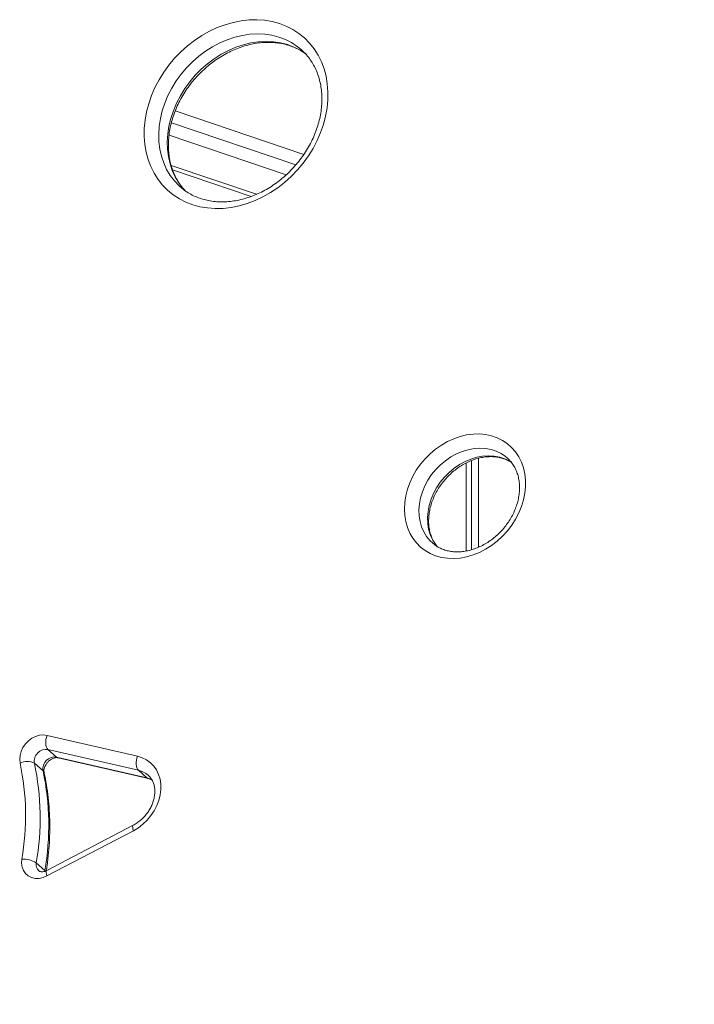
# Model space of a CAD drawing. Units: millimetres. Extents: x -8725 to 18424, y -8953 to 1990.
# Drawn here: x 7473 to 7783, y -5760 to -5308 of the extents above; entities that cross this region are included whole.
import ezdxf

# ---------------------------------------------------------------- set-up
doc = ezdxf.new("R2010")
doc.units = ezdxf.units.MM

msp = doc.modelspace()

# ---------------------------------------------------------------- linework, layer by layer
at = {"color": 7, "linetype": 'Continuous', "lineweight": 15}
for p, q in [((7602.9, -5322.25), (7602.77, -5322.14)), ((7543.63, -5377.28), (7579.8, -5389.47)), ((7579.56, -5389.38), (7579.56, -5389.55)), ((7678.53, -5511.81), (7678.53, -5552.21)), ((7680.92, -5510.74), (7680.92, -5551.65)), ((7684.19, -5509.67), (7684.19, -5550.48)), ((7662.98, -5548.54), (7663.13, -5548.68)), ((7486.01, -5636.85), (7527.54, -5646.43)), ((7527.93, -5652.87), (7486.4, -5643.3)), ((7486.4, -5643.3), (7490.35, -5646.78)), ((7490.35, -5646.78), (7531.88, -5656.35)), ((7491.03, -5647.14), (7532.56, -5656.71)), ((7480.19, -5649.66), (7484.15, -5653.14)), ((7527.93, -5652.87), (7531.88, -5656.35)), ((7525.54, -5678.09), (7485.82, -5698.87)), ((7525.66, -5680.59), (7485.94, -5701.37)), ((7481.04, -5695.41), (7484.99, -5698.89))]:
    msp.add_line(p, q, dxfattribs=at)
at = {"color": 8, "linetype": 'Continuous', "lineweight": 15}
for p, q in [((7544.86, -5350.26), (7603.96, -5370.18)), ((7600.29, -5375), (7543.1, -5355.73)), ((7595.88, -5379.58), (7542.03, -5361.42)), ((7542.99, -5375.29), (7582.21, -5388.51)), ((7698.53, -5511.02), (7699.34, -5511.52)), ((7484.95, -5699.22), (7484.99, -5698.89)), ((7484.99, -5698.89), (7485.24, -5699.15))]:
    msp.add_line(p, q, dxfattribs=at)
at = {"color": 7, "linetype": 'Continuous', "lineweight": 15, "flags": 128}
for points in [[(7598.86, -5312.85), (7601.66, -5314.67), (7604.24, -5316.77), (7606.58, -5319.14), (7608.66, -5321.76), (7610.47, -5324.6), (7611.99, -5327.65), (7613.21, -5330.89), (7614.13, -5334.28), (7614.73, -5337.8), (7615.02, -5341.43), (7614.98, -5345.14), (7614.62, -5348.9), (7613.94, -5352.68), (7612.95, -5356.45), (7611.65, -5360.19), (7610.06, -5363.86), (7608.19, -5367.44), (7606.04, -5370.9), (7603.65, -5374.22), (7601.01, -5377.36), (7598.17, -5380.31), (7595.13, -5383.04), (7591.92, -5385.53), (7588.56, -5387.76), (7585.09, -5389.72), (7581.52, -5391.4), (7577.88, -5392.76), (7574.21, -5393.82), (7570.53, -5394.56), (7566.86, -5394.97), (7563.24, -5395.05), (7559.69, -5394.8), (7556.24, -5394.22), (7552.92, -5393.32), (7549.75, -5392.11), (7546.75, -5390.58), (7543.96, -5388.76), (7541.38, -5386.66), (7539.04, -5384.29), (7536.96, -5381.68), (7535.15, -5378.83), (7533.63, -5375.78), (7532.4, -5372.55), (7531.49, -5369.16), (7530.88, -5365.63), (7530.6, -5362), (7530.64, -5358.29), (7531, -5354.53), (7531.68, -5350.75), (7532.67, -5346.98), (7533.96, -5343.24), (7535.56, -5339.57), (7537.43, -5335.99), (7539.57, -5332.53), (7541.97, -5329.22), (7544.6, -5326.07), (7547.45, -5323.13), (7550.49, -5320.4), (7553.7, -5317.9), (7557.05, -5315.67), (7560.53, -5313.71), (7564.1, -5312.04), (7567.73, -5310.67), (7571.41, -5309.61), (7575.09, -5308.88), (7578.76, -5308.47), (7582.38, -5308.39), (7585.93, -5308.63), (7589.37, -5309.21), (7592.7, -5310.11), (7595.87, -5311.33), (7598.86, -5312.85)], [(7695.16, -5501.47), (7697.39, -5502.96), (7699.4, -5504.72), (7701.17, -5506.74), (7702.68, -5508.99), (7703.91, -5511.44), (7704.84, -5514.07), (7705.47, -5516.85), (7705.78, -5519.74), (7705.79, -5522.72), (7705.47, -5525.75), (7704.85, -5528.79), (7703.92, -5531.82), (7702.7, -5534.79), (7701.19, -5537.67), (7699.43, -5540.43), (7697.42, -5543.05), (7695.19, -5545.48), (7692.76, -5547.7), (7690.17, -5549.69), (7687.44, -5551.43), (7684.6, -5552.89), (7681.69, -5554.05), (7678.73, -5554.91), (7675.77, -5555.46), (7672.83, -5555.68), (7669.95, -5555.58), (7667.16, -5555.16), (7664.49, -5554.42), (7661.98, -5553.37), (7659.64, -5552.03), (7657.52, -5550.4), (7655.62, -5548.5), (7653.98, -5546.37), (7652.61, -5544.01), (7651.53, -5541.47), (7650.75, -5538.76), (7650.28, -5535.92), (7650.12, -5532.98), (7650.27, -5529.97), (7650.74, -5526.93), (7651.52, -5523.89), (7652.6, -5520.89), (7653.96, -5517.96), (7655.6, -5515.13), (7657.49, -5512.44), (7659.61, -5509.92), (7661.95, -5507.59), (7664.46, -5505.48), (7667.12, -5503.61), (7669.91, -5502.01), (7672.79, -5500.7), (7675.73, -5499.68), (7678.69, -5498.98), (7681.65, -5498.59), (7684.56, -5498.53), (7687.4, -5498.79), (7690.14, -5499.37), (7692.73, -5500.27), (7695.16, -5501.47)], [(7473.6, -5649.58), (7473.41, -5647.84), (7473.57, -5646.02), (7474.09, -5644.19), (7474.93, -5642.43), (7476.07, -5640.8), (7477.45, -5639.38), (7479.03, -5638.21), (7480.75, -5637.35), (7482.53, -5636.82), (7484.31, -5636.65), (7486.01, -5636.85)], [(7486.4, -5643.3), (7486, -5642.83), (7485.69, -5642.21), (7485.48, -5641.46), (7485.37, -5640.61), (7485.37, -5639.68), (7485.48, -5638.73), (7485.7, -5637.77), (7486.01, -5636.85)], [(7527.54, -5646.43), (7529.69, -5647.1), (7531.66, -5648.09), (7533.43, -5649.38), (7534.96, -5650.94), (7536.23, -5652.74), (7537.21, -5654.76), (7537.88, -5656.95), (7538.23, -5659.28), (7538.26, -5661.71), (7537.96, -5664.19), (7537.35, -5666.67), (7536.42, -5669.11), (7535.2, -5671.46), (7533.71, -5673.69), (7531.98, -5675.76), (7530.04, -5677.62), (7527.92, -5679.24), (7525.66, -5680.59)], [(7527.54, -5646.43), (7527.23, -5647.34), (7527.02, -5648.3), (7526.91, -5649.26), (7526.91, -5650.18), (7527.02, -5651.04), (7527.23, -5651.79), (7527.54, -5652.41), (7527.93, -5652.87)], [(7485.94, -5701.37), (7484.15, -5702.11), (7482.31, -5702.49), (7480.52, -5702.48), (7478.84, -5702.1), (7477.35, -5701.35), (7476.1, -5700.26), (7475.15, -5698.89), (7474.54, -5697.28), (7474.29, -5695.51), (7474.42, -5693.64)]]:
    msp.add_lwpolyline(points, dxfattribs=at)
at = {"color": 8, "linetype": 'Continuous', "lineweight": 15, "flags": 128}
for points in [[(7598.29, -5318.92), (7595.45, -5317.49), (7592.43, -5316.36), (7589.27, -5315.55), (7585.99, -5315.07), (7582.61, -5314.92), (7579.17, -5315.1), (7575.69, -5315.6), (7572.2, -5316.43), (7568.74, -5317.58), (7565.34, -5319.04), (7562.01, -5320.79), (7558.8, -5322.82), (7555.72, -5325.12), (7552.81, -5327.66), (7550.09, -5330.42), (7547.58, -5333.37), (7545.3, -5336.51), (7543.28, -5339.78), (7541.53, -5343.18), (7540.07, -5346.66), (7538.9, -5350.21), (7538.04, -5353.78), (7537.5, -5357.36), (7537.27, -5360.9), (7537.37, -5364.38), (7537.79, -5367.77), (7538.53, -5371.03), (7539.57, -5374.15), (7540.92, -5377.1), (7542.56, -5379.84), (7544.48, -5382.36), (7546.66, -5384.64), (7547.15, -5385.09)], [(7549.73, -5387.26), (7548.43, -5385.84), (7546.51, -5383.32), (7544.87, -5380.58), (7543.52, -5377.63), (7542.48, -5374.52), (7541.74, -5371.25), (7541.32, -5367.86), (7541.22, -5364.38), (7541.45, -5360.84), (7541.99, -5357.27), (7542.85, -5353.69), (7544.02, -5350.15), (7545.48, -5346.66), (7547.23, -5343.26), (7549.26, -5339.99), (7551.53, -5336.86), (7554.04, -5333.9), (7556.76, -5331.14), (7559.67, -5328.6), (7562.75, -5326.3), (7565.96, -5324.27), (7569.29, -5322.52), (7572.69, -5321.06), (7576.15, -5319.92), (7579.64, -5319.08), (7583.12, -5318.58), (7586.56, -5318.4), (7589.94, -5318.55), (7593.22, -5319.04), (7596.38, -5319.84), (7599.4, -5320.97), (7602.24, -5322.4)], [(7602.77, -5322.14), (7600.93, -5320.65), (7598.29, -5318.92)], [(7602.24, -5322.4), (7604.88, -5324.13), (7605.16, -5324.34)], [(7694.58, -5507.54), (7692.35, -5506.45), (7689.95, -5505.67), (7687.42, -5505.2), (7684.8, -5505.06), (7682.11, -5505.24), (7679.39, -5505.74), (7676.68, -5506.56), (7674.03, -5507.68), (7671.45, -5509.09), (7668.99, -5510.78), (7666.69, -5512.7), (7664.56, -5514.85), (7662.65, -5517.19), (7660.97, -5519.69), (7659.56, -5522.32), (7658.42, -5525.03), (7657.58, -5527.81), (7657.04, -5530.59), (7656.81, -5533.36), (7656.9, -5536.07), (7657.31, -5538.68), (7658.02, -5541.17), (7659.03, -5543.49), (7660.33, -5545.61), (7661.9, -5547.51), (7662.98, -5548.54)], [(7665.24, -5550.32), (7664.28, -5549.09), (7662.99, -5546.97), (7661.97, -5544.65), (7661.26, -5542.16), (7660.85, -5539.55), (7660.76, -5536.84), (7660.99, -5534.08), (7661.53, -5531.29), (7662.37, -5528.52), (7663.51, -5525.8), (7664.92, -5523.17), (7666.6, -5520.67), (7668.51, -5518.33), (7670.64, -5516.18), (7672.94, -5514.26), (7675.4, -5512.58), (7677.98, -5511.17), (7680.64, -5510.04), (7683.34, -5509.23), (7686.06, -5508.72), (7688.75, -5508.54), (7691.37, -5508.68), (7693.9, -5509.15), (7696.3, -5509.93), (7698.53, -5511.02)], [(7697.28, -5509.47), (7696.62, -5508.91), (7694.58, -5507.54)], [(7490.35, -5646.78), (7490.81, -5647.07), (7491.03, -5647.14)], [(7484.15, -5653.14), (7484.49, -5653.56), (7484.63, -5653.93)], [(7531.88, -5656.35), (7533.8, -5656.99), (7534.26, -5657.21)], [(7532.55, -5656.71), (7532.34, -5656.64), (7531.88, -5656.35)], [(7525.66, -5680.59), (7525.45, -5679.84), (7525.32, -5679.19), (7525.29, -5678.68), (7525.36, -5678.31), (7525.53, -5678.1), (7525.54, -5678.09)], [(7485.94, -5701.37), (7485.73, -5700.62), (7485.6, -5699.97), (7485.57, -5699.46), (7485.64, -5699.09), (7485.81, -5698.88), (7485.82, -5698.87)]]:
    msp.add_lwpolyline(points, dxfattribs=at)
at = {"color": 7, "linetype": 'Continuous', "lineweight": 15}
for centre, radius, start, end in [((7485.64, -5648.77), 5.52, 82.1788, 189.3192), ((7489.6, -5652.25), 5.52, 82.1786, 189.3195), ((7476.82, -5655.86), 7.06, 61.4604, 117.1416), ((7359.17, -5673.73), 116.95, 350.1972, 11.9161), ((7361.38, -5674.74), 121.43, 350.1965, 11.9167), ((7365.33, -5678.22), 121.43, 350.1966, 11.9167), ((7475.08, -5704.44), 10.81, 56.5732, 93.5288)]:
    msp.add_arc(centre, radius, start, end, dxfattribs=at)
at = {"color": 8, "linetype": 'Continuous', "lineweight": 15}
for centre, radius, start, end in [((7525.71, -5662.84), 10.21, 48.777, 77.4144), ((7484.78, -5696.21), 3.82, 167.9522, 226.735)]:
    msp.add_arc(centre, radius, start, end, dxfattribs=at)
at = {"color": 7, "linetype": 'Continuous', "lineweight": 15}
for points, knots in [([(7549.37, -5386.83), (7549.17, -5386.63), (7548.3, -5385.75), (7546.98, -5383.97), (7545.43, -5381.51), (7544.15, -5378.84), (7543.13, -5376.02), (7542.37, -5373.06), (7541.89, -5369.99), (7541.69, -5366.82), (7541.76, -5363.58), (7542.1, -5360.29), (7542.72, -5356.98), (7543.61, -5353.67), (7544.76, -5350.38), (7546.16, -5347.14), (7547.82, -5343.98), (7549.7, -5340.91), (7551.8, -5337.97), (7554.11, -5335.17), (7556.6, -5332.54), (7559.26, -5330.09), (7562.06, -5327.84), (7564.99, -5325.81), (7568.02, -5324.02), (7571.13, -5322.48), (7574.29, -5321.19), (7577.48, -5320.17), (7580.68, -5319.42), (7583.86, -5318.94), (7587, -5318.75), (7590.08, -5318.83), (7593.08, -5319.19), (7595.97, -5319.83), (7598.74, -5320.74), (7600.9, -5321.71), (7602.53, -5322.6), (7603.66, -5323.27), (7604.34, -5323.79), (7604.66, -5324.03)], [0, 0, 0, 0, 0.008792, 0.038523, 0.068173, 0.097691, 0.127051, 0.156248, 0.185297, 0.214218, 0.243035, 0.271773, 0.300454, 0.329092, 0.357703, 0.386295, 0.414876, 0.443448, 0.472014, 0.500575, 0.52913, 0.557679, 0.586221, 0.614758, 0.64329, 0.671818, 0.70035, 0.728889, 0.757449, 0.786044, 0.814692, 0.843417, 0.872244, 0.9012, 0.930311, 0.959591, 0.973241, 0.987569, 1, 1, 1, 1]), ([(7602.87, -5322.27), (7603.3, -5322.66), (7604.46, -5323.68), (7606.08, -5325.59), (7607.75, -5327.95), (7609.17, -5330.52), (7610.33, -5333.26), (7611.22, -5336.15), (7611.85, -5339.17), (7612.2, -5342.29), (7612.27, -5345.5), (7612.07, -5348.76), (7611.6, -5352.07), (7610.85, -5355.38), (7609.83, -5358.68), (7608.56, -5361.95), (7607.04, -5365.16), (7605.27, -5368.27), (7603.28, -5371.28), (7601.08, -5374.16), (7598.68, -5376.89), (7596.11, -5379.44), (7593.38, -5381.79), (7590.52, -5383.93), (7587.54, -5385.85), (7584.47, -5387.53), (7581.33, -5388.95), (7578.15, -5390.11), (7574.95, -5391.01), (7571.76, -5391.63), (7568.6, -5391.97), (7565.48, -5392.03), (7562.44, -5391.81), (7559.49, -5391.32), (7556.65, -5390.55), (7553.94, -5389.51), (7551.39, -5388.2), (7549.11, -5386.74), (7547.78, -5385.6), (7547.17, -5385.08)], [0, 0, 0, 0, 0.017286, 0.045534, 0.073735, 0.101834, 0.129793, 0.157598, 0.185253, 0.212775, 0.240188, 0.267513, 0.294772, 0.321985, 0.349166, 0.376324, 0.403467, 0.430602, 0.45773, 0.484852, 0.511969, 0.539082, 0.566187, 0.593287, 0.620382, 0.647473, 0.674563, 0.701657, 0.728765, 0.755897, 0.783071, 0.810306, 0.837624, 0.865051, 0.892614, 0.920332, 0.948214, 0.976252, 1, 1, 1, 1]), ([(7665.05, -5550.04), (7664.62, -5549.46), (7663.75, -5548.28), (7662.75, -5546.25), (7661.97, -5544.06), (7661.47, -5541.72), (7661.23, -5539.28), (7661.27, -5536.76), (7661.58, -5534.2), (7662.16, -5531.61), (7663, -5529.03), (7664.09, -5526.49), (7665.43, -5524.03), (7666.99, -5521.66), (7668.75, -5519.43), (7670.7, -5517.36), (7672.81, -5515.47), (7675.06, -5513.79), (7677.41, -5512.33), (7679.83, -5511.12), (7682.3, -5510.16), (7684.78, -5509.46), (7687.24, -5509.04), (7689.66, -5508.89), (7692.01, -5509), (7694.27, -5509.38), (7696.38, -5510.02), (7697.86, -5510.69), (7698.76, -5511.18), (7699.04, -5511.36), (7699.15, -5511.43)], [0, 0, 0, 0, 0.03881, 0.078465, 0.117641, 0.156335, 0.194615, 0.232577, 0.270315, 0.307901, 0.345392, 0.382827, 0.42023, 0.45761, 0.494973, 0.53232, 0.569648, 0.606959, 0.644249, 0.681526, 0.718805, 0.756104, 0.793467, 0.830944, 0.868618, 0.90658, 0.944931, 0.98231, 0.992608, 1, 1, 1, 1]), ([(7697.28, -5509.48), (7697.34, -5509.53), (7697.98, -5510.02), (7699.01, -5511.18), (7700.33, -5512.96), (7701.4, -5514.98), (7702.21, -5517.15), (7702.75, -5519.47), (7703.03, -5521.89), (7703.03, -5524.4), (7702.76, -5526.96), (7702.23, -5529.55), (7701.43, -5532.13), (7700.37, -5534.68), (7699.08, -5537.16), (7697.55, -5539.54), (7695.81, -5541.79), (7693.89, -5543.89), (7691.8, -5545.81), (7689.58, -5547.52), (7687.24, -5549.02), (7684.83, -5550.27), (7682.36, -5551.26), (7679.88, -5552), (7677.41, -5552.47), (7674.99, -5552.66), (7672.62, -5552.59), (7670.35, -5552.25), (7668.19, -5551.64), (7666.17, -5550.77), (7664.47, -5549.78), (7663.53, -5548.97), (7663.14, -5548.64)], [0, 0, 0, 0, 0.0035, 0.040002, 0.076513, 0.112741, 0.148547, 0.183906, 0.218877, 0.253545, 0.287992, 0.322294, 0.356505, 0.390658, 0.42478, 0.458878, 0.492963, 0.527031, 0.561084, 0.59512, 0.629138, 0.663144, 0.697146, 0.731165, 0.765233, 0.7994, 0.833732, 0.868313, 0.903237, 0.938591, 0.974417, 1, 1, 1, 1]), ([(7600.65, -6113.99), (7606.95, -6105.98), (7625.2, -6082.78), (7655.27, -6044.26), (7690.77, -5998.38), (7726.06, -5952.34), (7761.14, -5906.16), (7796.01, -5859.83), (7830.67, -5813.35), (7865.12, -5766.73), (7899.35, -5719.97), (7933.37, -5673.07), (7967.17, -5626.02), (7994.79, -5587.23), (8011.12, -5564.11), (8016.32, -5556.75)], [0, 0, 0, 0, 0.04389, 0.12727, 0.210651, 0.294032, 0.377413, 0.460793, 0.544174, 0.627555, 0.710936, 0.794316, 0.877697, 0.961078, 1, 1, 1, 1]), ([(7484.63, -5653.93), (7484.61, -5653.83), (7484.55, -5653.48), (7484.54, -5652.76), (7484.75, -5651.73), (7485.19, -5650.66), (7485.83, -5649.64), (7486.65, -5648.73), (7487.59, -5647.98), (7488.58, -5647.44), (7489.53, -5647.14), (7490.39, -5647.04), (7490.81, -5647.1), (7491.03, -5647.14)], [0, 0, 0, 0, 0.042774, 0.144251, 0.241002, 0.335548, 0.429519, 0.523263, 0.616791, 0.710099, 0.803526, 0.898149, 1, 1, 1, 1]), ([(7485.65, -5698.85), (7485.77, -5698.11), (7486.2, -5695.36), (7486.74, -5690.59), (7487.17, -5684.57), (7487.31, -5678.59), (7487.16, -5672.66), (7486.72, -5666.81), (7486, -5661.05), (7485.24, -5656.77), (7484.74, -5654.42), (7484.63, -5653.93)], [0, 0, 0, 0, 0.0476696, 0.1789129, 0.3101486, 0.4413427, 0.5724889, 0.7035733, 0.8345927, 0.9655341, 1, 1, 1, 1]), ([(7532.41, -5655.18), (7532.69, -5655.43), (7533.37, -5656.03), (7534.19, -5657.25), (7534.9, -5658.78), (7535.34, -5660.47), (7535.52, -5662.28), (7535.44, -5664.17), (7535.09, -5666.1), (7534.49, -5668.03), (7533.64, -5669.94), (7532.56, -5671.77), (7531.27, -5673.49), (7529.8, -5675.07), (7528.18, -5676.45), (7526.73, -5677.44), (7525.84, -5677.93), (7525.54, -5678.09)], [0, 0, 0, 0, 0.053918, 0.131598, 0.207508, 0.280829, 0.351991, 0.421693, 0.490536, 0.558904, 0.627023, 0.695024, 0.762943, 0.830798, 0.898571, 0.966265, 1, 1, 1, 1]), ([(7532.56, -5656.71), (7532.8, -5656.77), (7533.36, -5656.91), (7533.86, -5657.14), (7534.15, -5657.27)], [0, 0, 0, 0, 0.424218, 1, 1, 1, 1]), ([(7485.82, -5698.87), (7485.67, -5698.95), (7485.2, -5699.18), (7484.43, -5699.41), (7483.59, -5699.5), (7482.92, -5699.41), (7482.46, -5699.24), (7482.26, -5699.06), (7482.17, -5698.99)], [0, 0, 0, 0, 0.081289, 0.260311, 0.4418, 0.630376, 0.834967, 1, 1, 1, 1])]:
    msp.add_open_spline(points, degree=3, knots=knots, dxfattribs=at)

doc.saveas('drawing.dxf')
